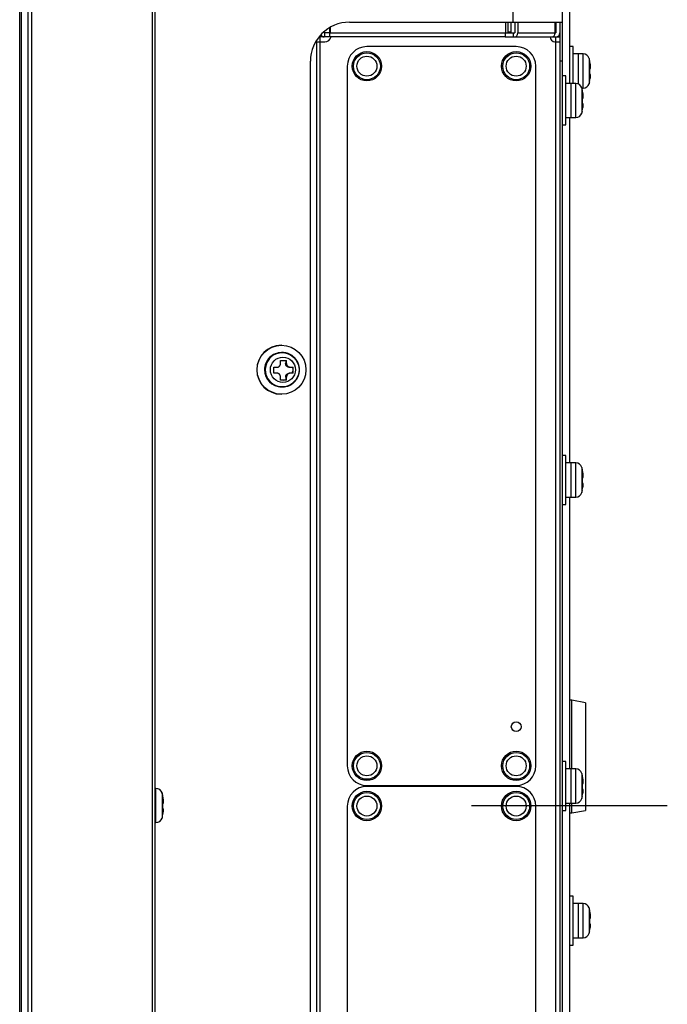
# Model space of a CAD drawing. Units: millimetres. Extents: x 131 to 269, y 257 to 371.
# Drawn here: x 227 to 230, y 329 to 334 of the extents above; entities that cross this region are included whole.
import ezdxf

# ---------------------------------------------------------------- set-up
doc = ezdxf.new("R2010")
doc.units = ezdxf.units.MM
doc.linetypes.add('CENTER2', pattern=[28.575, 19.05, -3.175, 3.175, -3.175])
doc.layers.add('GAIKEI', color=7, linetype='Continuous')

msp = doc.modelspace()

# ---------------------------------------------------------------- linework, layer by layer
at = {"layer": 'GAIKEI', "color": 1}
for p, q in [((226.79838971, 314.25851292), (226.79838971, 346.34780217)), ((226.81606721, 346.36547992), (226.81606721, 314.24083517)), ((227.43321196, 314.22681867), (227.43321196, 346.37949642)), ((226.76303421, 346.33530217), (226.76303421, 314.27101292)), ((229.52571196, 344.84517067), (229.52571196, 315.76103842)), ((229.27666321, 334.30315742), (229.27666321, 344.82335492)), ((229.56321196, 334.36551992), (229.56321196, 333.99063517)), ((228.44071196, 334.30315742), (229.52571196, 334.30315742)), ((229.23710471, 334.30315792), (229.23710471, 334.24815742)), ((229.24821196, 334.30305992), (229.24821196, 334.24780592)), ((229.26446196, 334.30315742), (229.26446196, 334.24815817)), ((229.28512296, 334.30315792), (229.28512296, 334.24815742)), ((229.29984471, 334.30315792), (229.29984471, 334.24815742)), ((229.48907896, 334.30315792), (229.48907896, 334.24815742)), ((229.49446196, 334.30315792), (229.49446196, 334.24815742)), ((229.51446196, 334.30315792), (229.51446196, 334.24815742)), ((228.29071196, 326.57086567), (228.29071196, 334.23544917)), ((228.29096196, 334.22815742), (228.29096196, 334.23572817)), ((228.31096196, 334.25536117), (228.31096196, 334.24815742)), ((228.33877846, 334.24815742), (228.31096196, 334.24815742)), ((228.31377321, 334.22815742), (228.31377321, 334.24815742)), ((228.33867821, 334.24815742), (228.33867821, 334.22815742)), ((228.33877846, 334.27523542), (228.33877846, 334.24815742)), ((228.34052171, 334.27625542), (228.34052171, 334.24815742)), ((228.34052171, 334.24815742), (229.28512296, 334.24815742)), ((229.24821421, 334.25315742), (229.26446396, 334.25315742)), ((229.27612271, 334.24815742), (229.27612271, 334.22815742)), ((229.29984471, 334.24815742), (229.49446196, 334.24815742)), ((229.48240121, 334.23140717), (229.48240121, 334.22815742)), ((229.51446196, 334.24815567), (229.51446196, 326.55815917)), ((228.26750496, 334.20315742), (228.31408921, 334.20315742)), ((228.27071196, 334.20315742), (228.27071196, 334.20851442)), ((228.27245496, 326.60315742), (228.27245496, 334.20315742)), ((229.23536146, 334.22815742), (228.28458696, 334.22815742)), ((229.29143146, 334.17815742), (228.52893146, 334.17815742)), ((229.23536171, 334.22815742), (229.51446196, 334.22815742)), ((229.48946196, 334.20315742), (229.51446196, 334.20315742)), ((229.49446196, 326.57815742), (229.49446196, 334.22815742)), ((229.58321196, 334.17815742), (229.56321196, 334.17815742)), ((229.58321196, 333.99066092), (229.58321196, 334.17815742)), ((229.52821196, 334.15315742), (229.52571196, 334.15315742)), ((229.52821196, 334.12815742), (229.52571196, 334.12815742)), ((229.52821196, 334.02804817), (229.52821196, 334.15315742)), ((229.63268746, 334.14065742), (229.58321196, 334.14065742)), ((229.60821196, 334.14065742), (229.60821196, 333.98793342)), ((229.63268746, 333.96565742), (229.63268746, 334.14065742)), ((228.24071196, 326.70315742), (228.24071196, 334.10315742)), ((228.42893146, 334.07815742), (228.42893146, 330.50565742)), ((229.39143146, 330.50565742), (229.39143146, 334.07815742)), ((229.52571196, 334.10315742), (229.51446196, 334.10315742)), ((229.66383271, 334.11744317), (229.66383271, 333.98887167)), ((229.66814096, 334.10065742), (229.66778546, 334.10065742)), ((229.54571196, 334.02815742), (229.52571196, 334.02815742)), ((229.54571196, 333.77815742), (229.54571196, 334.02815742)), ((229.67016346, 334.03565742), (229.66744346, 334.03565742)), ((229.66778546, 334.06565742), (229.67050121, 334.06565742)), ((229.59518746, 333.99065742), (229.54571196, 333.99065742)), ((229.57071196, 333.99065742), (229.57071196, 333.81565742)), ((229.59518746, 333.81565742), (229.59518746, 333.99065742)), ((229.62633271, 333.96744317), (229.62633271, 333.83887167)), ((229.62685696, 333.96565742), (229.63268746, 333.96565742)), ((229.63064096, 333.95065742), (229.63028546, 333.95065742)), ((229.63266346, 333.88565742), (229.62994346, 333.88565742)), ((229.63028546, 333.91565742), (229.63300121, 333.91565742)), ((229.52571196, 333.77815742), (229.54571196, 333.77815742)), ((229.52821196, 330.52806142), (229.52821196, 333.77812392)), ((229.54571196, 333.81565742), (229.59518746, 333.81565742)), ((228.08794446, 332.57565742), (228.11780046, 332.57565742)), ((228.05307771, 332.54065742), (228.06825721, 332.54065742)), ((228.11803771, 332.56065742), (228.11401321, 332.56065742)), ((228.13407221, 332.54065742), (228.15259771, 332.54065742)), ((228.06822796, 332.51065742), (228.05304796, 332.51065742)), ((228.11770096, 332.47565742), (228.08784496, 332.47565742)), ((228.11425196, 332.49065742), (228.11796871, 332.49065742)), ((228.15256771, 332.51065742), (228.13417571, 332.51065742)), ((229.54571196, 332.09065742), (229.52821196, 332.09065742)), ((229.54571196, 331.84065742), (229.54571196, 332.09065742)), ((229.59518746, 332.05315742), (229.54571196, 332.05315742)), ((229.57071196, 332.05315742), (229.57071196, 331.87815742)), ((229.59518746, 331.87815742), (229.59518746, 332.05315742)), ((229.62633271, 332.02994317), (229.62633271, 331.90137167)), ((229.63064096, 332.01315742), (229.63028546, 332.01315742)), ((229.63028546, 331.97815742), (229.63300121, 331.97815742)), ((229.63266346, 331.94815742), (229.62994346, 331.94815742)), ((229.54571196, 331.87815742), (229.59518746, 331.87815742)), ((229.62914396, 331.91315742), (229.62950121, 331.91315742)), ((229.52821196, 331.84065742), (229.54571196, 331.84065742)), ((229.57482096, 330.84065742), (229.56320971, 330.84106292)), ((229.57482096, 330.49063417), (229.57482096, 330.84065742)), ((229.54571196, 330.52815742), (229.52571196, 330.52815742)), ((229.54571196, 330.27815742), (229.54571196, 330.52815742)), ((229.59518746, 330.49065742), (229.54571196, 330.49065742)), ((229.57071196, 330.49065742), (229.57071196, 330.31565742)), ((229.59518746, 330.31565742), (229.59518746, 330.49065742)), ((229.62633271, 330.46744317), (229.62633271, 330.33887167)), ((229.63064096, 330.45065742), (229.63028546, 330.45065742)), ((229.63028546, 330.41565742), (229.63300121, 330.41565742)), ((227.45143746, 330.39065742), (227.44571171, 330.39065742)), ((227.45143746, 330.21565742), (227.45143746, 330.39065742)), ((227.48258271, 330.36744317), (227.48258271, 330.23887167)), ((228.52893146, 330.40565742), (229.29143146, 330.40565742)), ((229.29143146, 330.40065742), (228.52893146, 330.40065742)), ((229.63266346, 330.38565742), (229.62994346, 330.38565742)), ((227.48689096, 330.35065742), (227.48653546, 330.35065742)), ((227.48653546, 330.31565742), (227.48925121, 330.31565742)), ((229.54571196, 330.31565742), (229.59518746, 330.31565742)), ((229.57482096, 330.26565742), (229.57482096, 330.31564192)), ((229.62914396, 330.35065742), (229.62950121, 330.35065742)), ((227.48891346, 330.28565742), (227.48619346, 330.28565742)), ((228.42893146, 330.30065742), (228.42893146, 326.72815742)), ((229.39143146, 326.72815742), (229.39143146, 330.30065742)), ((229.52571196, 330.27815742), (229.54571196, 330.27815742)), ((229.52821196, 327.02819117), (229.52821196, 330.27825367)), ((229.56320971, 330.26525192), (229.57482096, 330.26565742)), ((227.44571171, 330.21565742), (227.45143746, 330.21565742)), ((227.48539396, 330.25065742), (227.48575121, 330.25065742)), ((229.58321196, 329.84065742), (229.56321196, 329.84065742)), ((229.58321196, 329.59065742), (229.58321196, 329.84065742)), ((229.63268746, 329.80315742), (229.58321196, 329.80315742)), ((229.60821196, 329.80315742), (229.60821196, 329.62815742)), ((229.63268746, 329.62815742), (229.63268746, 329.80315742)), ((229.66383271, 329.77994317), (229.66383271, 329.65137167)), ((229.66814096, 329.76315742), (229.66778546, 329.76315742)), ((229.66778546, 329.72815742), (229.67050121, 329.72815742)), ((229.66664396, 329.66315742), (229.66700121, 329.66315742)), ((229.67016346, 329.69815742), (229.66744346, 329.69815742)), ((229.58321196, 329.62815742), (229.63268746, 329.62815742)), ((229.56321196, 329.59065742), (229.58321196, 329.59065742))]:
    msp.add_line(p, q, dxfattribs=at)
at = {"layer": 'GAIKEI'}
for p, q in [((227.44571196, 346.38815742), (227.44571196, 314.21815742)), ((226.75571196, 314.26601292), (226.75571196, 346.34030217)), ((229.66664396, 334.00065742), (229.66700121, 334.00065742)), ((229.62914396, 333.85065742), (229.62950121, 333.85065742)), ((229.56321196, 333.81556217), (229.56321196, 332.05293717)), ((228.09302596, 332.65315742), (228.09128271, 332.65315742)), ((228.09302596, 332.44065742), (228.09733796, 332.44065742)), ((228.09128271, 332.40315742), (228.09302596, 332.40315742)), ((229.56321196, 331.87786417), (229.56321196, 330.49059992)), ((229.64571196, 330.82815742), (229.57482096, 330.84065742)), ((229.64571196, 330.82815742), (229.64571196, 330.27815742)), ((229.56321196, 330.31552667), (229.56321196, 328.72845092)), ((229.57482096, 330.26565742), (229.64571196, 330.27815742))]:
    msp.add_line(p, q, dxfattribs=at)
at = {"layer": 'GAIKEI', "color": 9, "linetype": 'CENTER2'}
msp.add_line((229.06321196, 330.30315742), (230.06321196, 330.30315742), dxfattribs=at)
at = {"layer": 'GAIKEI', "color": 1}
for points in [[(229.67050117, 334.06565749), (229.67057712, 334.06566459), (229.67065111, 334.06568586), (229.67072307, 334.06572121), (229.67079293, 334.06577059), (229.67086062, 334.06583391), (229.67092607, 334.0659111), (229.67098921, 334.06600209), (229.67104997, 334.06610681), (229.67110829, 334.06622518), (229.67116409, 334.06635714), (229.67121731, 334.06650261), (229.67126787, 334.06666151), (229.67131573, 334.06683385), (229.67136099, 334.06702005), (229.67140364, 334.06721997), (229.67144364, 334.06743334), (229.67148098, 334.06765989), (229.6715156, 334.06789937), (229.67154748, 334.06815149), (229.67157658, 334.06841599), (229.67160286, 334.0686926), (229.67162629, 334.06898105), (229.67164684, 334.06928107), (229.67166447, 334.06959241), (229.67167914, 334.06991477), (229.67169085, 334.0702484), (229.67169962, 334.07059384), (229.67170547, 334.07095066), (229.67170839, 334.07131844), (229.67170839, 334.07169673), (229.67170549, 334.07208509), (229.67169968, 334.07248308), (229.67169098, 334.07289026), (229.67167938, 334.0733062), (229.6716649, 334.07373046), (229.67164754, 334.07416259), (229.67162731, 334.07460216), (229.67160421, 334.07504888), (229.67157818, 334.07550372), (229.67154925, 334.07596654), (229.67151745, 334.0764368), (229.67148285, 334.07691399), (229.67144547, 334.0773976), (229.67140537, 334.07788708), (229.67136258, 334.07838194), (229.67131715, 334.07888164), (229.67126913, 334.07938566), (229.67121856, 334.07989349), (229.67116548, 334.0804046), (229.67110993, 334.08091847), (229.67105185, 334.08143567), (229.6709912, 334.08195665), (229.67092805, 334.08248079), (229.67086248, 334.08300748), (229.67079457, 334.08353609), (229.67072441, 334.08406601), (229.67065207, 334.08459663), (229.67057763, 334.08512733), (229.67050117, 334.08565749)], [(229.66971251, 334.01565749), (229.66980037, 334.01618272), (229.6698863, 334.01670891), (229.66997021, 334.0172355), (229.67005202, 334.01776193), (229.67013164, 334.01828765), (229.670209, 334.01881211), (229.67028402, 334.01933476), (229.6703566, 334.01985502), (229.67042668, 334.02037236), (229.67049416, 334.02088622), (229.67055898, 334.02139604), (229.67062104, 334.02190127), (229.67068028, 334.02240152), (229.67073683, 334.02289785), (229.67079069, 334.02339016), (229.6708418, 334.02387793), (229.67089012, 334.02436066), (229.67093561, 334.02483781), (229.67097821, 334.02530887), (229.67101789, 334.02577332), (229.67105458, 334.02623065), (229.67108826, 334.02668034), (229.67111886, 334.02712186), (229.67114634, 334.0275547), (229.67117066, 334.02797835), (229.6711918, 334.02839282), (229.6712098, 334.02879894), (229.67122467, 334.02919637), (229.6712364, 334.02958471), (229.671245, 334.02996356), (229.67125045, 334.03033253), (229.67125276, 334.0306912), (229.67125192, 334.03103918), (229.67124793, 334.03137608), (229.67124079, 334.03170148), (229.67123049, 334.03201499), (229.67121704, 334.03231622), (229.67120042, 334.03260481), (229.67118059, 334.03288136), (229.67115757, 334.03314593), (229.67113141, 334.03339833), (229.67110214, 334.03363833), (229.6710698, 334.03386572), (229.67103444, 334.0340803), (229.67099609, 334.03428185), (229.67095479, 334.03447015), (229.67091058, 334.03464501), (229.67086351, 334.03480619), (229.67081361, 334.0349535), (229.67076092, 334.03508671), (229.67070538, 334.03520591), (229.67064695, 334.0353113), (229.6705857, 334.03540281), (229.67052171, 334.0354804), (229.67045507, 334.035544), (229.67038585, 334.03559357), (229.67031413, 334.03562904), (229.67023999, 334.03565036), (229.67016351, 334.03565749)], [(229.63300117, 333.91565749), (229.63307712, 333.91566459), (229.63315111, 333.91568586), (229.63322307, 333.91572121), (229.63329293, 333.91577059), (229.63336062, 333.91583391), (229.63342607, 333.9159111), (229.63348921, 333.91600209), (229.63354997, 333.91610681), (229.63360829, 333.91622518), (229.63366409, 333.91635714), (229.63371731, 333.91650261), (229.63376787, 333.91666151), (229.63381573, 333.91683385), (229.63386099, 333.91702005), (229.63390364, 333.91721997), (229.63394364, 333.91743334), (229.63398098, 333.91765989), (229.6340156, 333.91789937), (229.63404748, 333.91815149), (229.63407658, 333.91841599), (229.63410286, 333.9186926), (229.63412629, 333.91898105), (229.63414684, 333.91928107), (229.63416447, 333.91959241), (229.63417914, 333.91991477), (229.63419085, 333.9202484), (229.63419962, 333.92059384), (229.63420547, 333.92095066), (229.63420839, 333.92131844), (229.63420839, 333.92169673), (229.63420549, 333.92208509), (229.63419968, 333.92248308), (229.63419098, 333.92289026), (229.63417938, 333.9233062), (229.6341649, 333.92373046), (229.63414754, 333.92416259), (229.63412731, 333.92460216), (229.63410421, 333.92504888), (229.63407818, 333.92550372), (229.63404925, 333.92596654), (229.63401745, 333.9264368), (229.63398285, 333.92691399), (229.63394547, 333.9273976), (229.63390537, 333.92788708), (229.63386258, 333.92838194), (229.63381715, 333.92888164), (229.63376913, 333.92938566), (229.63371856, 333.92989349), (229.63366548, 333.9304046), (229.63360993, 333.93091847), (229.63355185, 333.93143567), (229.6334912, 333.93195665), (229.63342805, 333.93248079), (229.63336248, 333.93300748), (229.63329457, 333.93353609), (229.63322441, 333.93406601), (229.63315207, 333.93459663), (229.63307763, 333.93512733), (229.63300117, 333.93565749)], [(229.63221251, 333.86565749), (229.63230037, 333.86618272), (229.6323863, 333.86670891), (229.63247021, 333.8672355), (229.63255202, 333.86776193), (229.63263164, 333.86828765), (229.632709, 333.86881211), (229.63278402, 333.86933476), (229.6328566, 333.86985502), (229.63292668, 333.87037236), (229.63299416, 333.87088622), (229.63305898, 333.87139604), (229.63312104, 333.87190127), (229.63318028, 333.87240152), (229.63323683, 333.87289785), (229.63329069, 333.87339016), (229.6333418, 333.87387793), (229.63339012, 333.87436066), (229.63343561, 333.87483781), (229.63347821, 333.87530887), (229.63351789, 333.87577332), (229.63355458, 333.87623065), (229.63358826, 333.87668034), (229.63361886, 333.87712186), (229.63364634, 333.8775547), (229.63367066, 333.87797835), (229.6336918, 333.87839282), (229.6337098, 333.87879894), (229.63372467, 333.87919637), (229.6337364, 333.87958471), (229.633745, 333.87996356), (229.63375045, 333.88033253), (229.63375276, 333.8806912), (229.63375192, 333.88103918), (229.63374793, 333.88137608), (229.63374079, 333.88170148), (229.63373049, 333.88201499), (229.63371704, 333.88231622), (229.63370042, 333.88260481), (229.63368059, 333.88288136), (229.63365757, 333.88314593), (229.63363141, 333.88339833), (229.63360214, 333.88363833), (229.6335698, 333.88386572), (229.63353444, 333.8840803), (229.63349609, 333.88428185), (229.63345479, 333.88447015), (229.63341058, 333.88464501), (229.63336351, 333.88480619), (229.63331361, 333.8849535), (229.63326092, 333.88508671), (229.63320538, 333.88520591), (229.63314695, 333.8853113), (229.6330857, 333.88540281), (229.63302171, 333.8854804), (229.63295507, 333.885544), (229.63288585, 333.88559357), (229.63281413, 333.88562904), (229.63273999, 333.88565036), (229.63266351, 333.88565749)], [(228.12099907, 332.44397191), (228.12223803, 332.44427957), (228.12346615, 332.44462655), (228.12468411, 332.44500943), (228.12589287, 332.4454233), (228.1270934, 332.44586322), (228.12828665, 332.44632429), (228.12947359, 332.44680159), (228.13065498, 332.44729098), (228.13183059, 332.44779235), (228.13299982, 332.44830687), (228.13416211, 332.44883572), (228.13531687, 332.44938009), (228.13646354, 332.44994116), (228.13760154, 332.45052005), (228.13873052, 332.4511171), (228.13985033, 332.45173183), (228.14096081, 332.45236377), (228.14206182, 332.45301244), (228.1431532, 332.45367736), (228.1442348, 332.45435803), (228.14530646, 332.45505408), (228.14636794, 332.4557654), (228.14741898, 332.45649193), (228.14845935, 332.4572336), (228.14948879, 332.45799035), (228.15050705, 332.45876211), (228.15151391, 332.4595488), (228.15250913, 332.46035027), (228.15349252, 332.46116631), (228.15446387, 332.46199672), (228.15542299, 332.4628413), (228.15636967, 332.46369985), (228.15730372, 332.46457215), (228.15822493, 332.46545802), (228.15913311, 332.46635727), (228.16002807, 332.4672697), (228.16090962, 332.46819512), (228.16177757, 332.46913334), (228.16263173, 332.47008418), (228.1634719, 332.47104744), (228.16429792, 332.4720229), (228.16510961, 332.47301036), (228.1659068, 332.4740096), (228.16668933, 332.4750204), (228.16745701, 332.47604255), (228.16820969, 332.47707584), (228.16894721, 332.47812003), (228.1696694, 332.47917491), (228.17037613, 332.48024024), (228.17106724, 332.4813158), (228.17174259, 332.48240136), (228.17240202, 332.48349669), (228.17304538, 332.48460155), (228.17367255, 332.48571572), (228.17428341, 332.48683895), (228.17487781, 332.48797099), (228.17545564, 332.48911161), (228.17601676, 332.49026057), (228.17656105, 332.49141761), (228.1770884, 332.4925825), (228.17759871, 332.49375499), (228.17809186, 332.49493481), (228.17856775, 332.49612171), (228.17902627, 332.49731546), (228.17946733, 332.49851578), (228.17989083, 332.49972244), (228.18029668, 332.50093516), (228.1806848, 332.50215369), (228.18105512, 332.50337776), (228.18140755, 332.50460712), (228.181742, 332.50584151), (228.18205841, 332.50708066), (228.18235671, 332.50832431), (228.18263684, 332.50957218), (228.18289875, 332.51082402), (228.18314238, 332.51207956), (228.18336768, 332.51333853), (228.18357458, 332.51460065), (228.18376305, 332.51586568), (228.18393305, 332.51713332), (228.18408455, 332.51840331), (228.18421753, 332.51967539), (228.18433194, 332.52094927), (228.18442776, 332.52222469), (228.18450496, 332.52350138), (228.18456354, 332.52477906), (228.18460348, 332.52605746), (228.18462479, 332.52733631), (228.18462744, 332.52861533), (228.18461145, 332.52989426), (228.18457679, 332.53117281), (228.1845235, 332.53245073), (228.18445157, 332.53372772), (228.18436104, 332.53500353), (228.18425192, 332.53627788), (228.18412423, 332.5375505), (228.18397799, 332.53882111), (228.18381322, 332.54008945), (228.18362998, 332.54135524), (228.18342831, 332.54261822), (228.18320824, 332.54387811), (228.18296983, 332.54513465), (228.18271311, 332.54638757), (228.18243814, 332.5476366), (228.18214498, 332.54888147), (228.1818337, 332.55012192), (228.18150437, 332.55135769), (228.18115706, 332.55258851), (228.18079183, 332.55381412), (228.18040875, 332.55503425), (228.18000792, 332.55624864), (228.17958941, 332.55745704), (228.17915333, 332.55865919), (228.17869977, 332.55985484), (228.17822881, 332.56104372), (228.17774056, 332.56222558), (228.17723511, 332.56340016), (228.17671258, 332.56456723), (228.17617308, 332.56572653), (228.17561673, 332.56687781), (228.17504365, 332.56802083), (228.17445395, 332.56915534), (228.17384775, 332.57028109), (228.17322519, 332.57139785), (228.1725864, 332.57250538), (228.17193152, 332.57360345), (228.1712607, 332.57469181), (228.17057406, 332.57577024), (228.16987175, 332.57683851), (228.16915392, 332.57789637), (228.16842073, 332.57894361), (228.16767234, 332.57998001), (228.1669089, 332.58100535), (228.16613059, 332.5820194), (228.16533755, 332.58302195), (228.16452995, 332.58401277), (228.16370798, 332.58499166), (228.1628718, 332.58595841), (228.16202161, 332.58691282), (228.16115757, 332.58785468), (228.16027988, 332.58878378), (228.15938871, 332.58969993), (228.15848425, 332.59060292), (228.1575667, 332.59149257), (228.15663627, 332.59236869), (228.15569314, 332.59323109), (228.15473753, 332.59407959), (228.15376962, 332.594914), (228.15278962, 332.59573414), (228.15179774, 332.59653984), (228.15079421, 332.59733092), (228.14977924, 332.59810721), (228.14875303, 332.59886854), (228.14771582, 332.59961475), (228.1466678, 332.60034566), (228.14560922, 332.60106113), (228.14454031, 332.60176101), (228.14346128, 332.60244518), (228.14237237, 332.6031135), (228.14127382, 332.60376581), (228.14016585, 332.60440199), (228.13904871, 332.60502189), (228.13792262, 332.60562535), (228.13678784, 332.6062122), (228.13564461, 332.60678228), (228.13449318, 332.60733544), (228.13333378, 332.60787151), (228.13216666, 332.60839038), (228.13099208, 332.60889206), (228.12981028, 332.60937656), (228.12862153, 332.60984393), (228.12742607, 332.61029418), (228.12622417, 332.61072734), (228.12501607, 332.61114341), (228.12380203, 332.61154202), (228.12258232, 332.61192261), (228.1213572, 332.61228461), (228.12012693, 332.61262746), (228.11889179, 332.61295059), (228.11765202, 332.61325346), (228.11640775, 332.61353579), (228.1151589, 332.6137978), (228.11390533, 332.61403971), (228.11264695, 332.61426177), (228.11138365, 332.61446421), (228.11078219, 332.61458687), (228.11017955, 332.61470179), (228.10957536, 332.61480765), (228.10896963, 332.61490443), (228.10836249, 332.61499267), (228.1077541, 332.61507288), (228.10714458, 332.6151456), (228.10653408, 332.61521136), (228.10592274, 332.61527067), (228.1053107, 332.61532408), (228.10469811, 332.61537211), (228.1040851, 332.61541528), (228.10347181, 332.61545413), (228.10285839, 332.61548918), (228.10224498, 332.61552096), (228.10163171, 332.61554998), (228.1010186, 332.61557629), (228.10040556, 332.61559956), (228.09979248, 332.61561942), (228.09917928, 332.61563551), (228.09856585, 332.61564745), (228.0979521, 332.6156549), (228.09733794, 332.61565749)], [(228.06825728, 332.54065749), (228.06878859, 332.54066459), (228.06932062, 332.54068586), (228.06985283, 332.54072121), (228.07038464, 332.54077059), (228.0709155, 332.54083391), (228.07144483, 332.5409111), (228.07197208, 332.54100209), (228.07249669, 332.54110681), (228.07301808, 332.54122518), (228.0735357, 332.54135714), (228.07404898, 332.54150261), (228.07455736, 332.54166151), (228.07506047, 332.54183385), (228.07555941, 332.54202005), (228.07605403, 332.54221997), (228.0765438, 332.54243334), (228.07702822, 332.54265989), (228.07750676, 332.54289937), (228.07797891, 332.54315149), (228.07844415, 332.54341599), (228.07890196, 332.5436926), (228.07935183, 332.54398105), (228.07979324, 332.54428107), (228.08022567, 332.54459241), (228.0806486, 332.54491477), (228.08106217, 332.5452484), (228.08146714, 332.54559384), (228.08186313, 332.54595066), (228.08224977, 332.54631844), (228.08262665, 332.54669673), (228.08299338, 332.54708509), (228.08334956, 332.54748308), (228.08369482, 332.54789026), (228.08402875, 332.5483062), (228.08435096, 332.54873046), (228.08466105, 332.54916259), (228.08495865, 332.54960216), (228.08524344, 332.55004888), (228.08551605, 332.55050372), (228.0857765, 332.55096654), (228.08602457, 332.5514368), (228.08626007, 332.55191399), (228.08648279, 332.5523976), (228.08669253, 332.55288708), (228.08688908, 332.55338194), (228.08707224, 332.55388164), (228.08724179, 332.55438566), (228.08739755, 332.55489349), (228.0875393, 332.5554046), (228.08766684, 332.55591847), (228.08778025, 332.55643567), (228.08787971, 332.55695665), (228.08796518, 332.55748079), (228.08803659, 332.55800748), (228.08809391, 332.55853609), (228.08813708, 332.55906601), (228.08816604, 332.55959663), (228.08818076, 332.56012733), (228.08818118, 332.56065749)], [(228.13407231, 332.54065749), (228.13365385, 332.54066157), (228.133233, 332.54067389), (228.13281007, 332.54069452), (228.13238537, 332.54072357), (228.13195923, 332.54076112), (228.13153195, 332.54080726), (228.13110386, 332.54086208), (228.13067527, 332.54092568), (228.13024649, 332.54099813), (228.12981786, 332.54107954), (228.12938967, 332.54117), (228.12896225, 332.54126958), (228.12853592, 332.54137839), (228.12811099, 332.54149652), (228.12768774, 332.54162406), (228.12726541, 332.54176152), (228.12684387, 332.54190906), (228.12642357, 332.54206659), (228.12600493, 332.54223401), (228.1255884, 332.54241124), (228.12517442, 332.54259817), (228.12476343, 332.54279473), (228.12435587, 332.54300081), (228.12395217, 332.54321634), (228.12355278, 332.54344121), (228.12315814, 332.54367533), (228.12276867, 332.54391861), (228.12238484, 332.54417097), (228.12200706, 332.54443231), (228.12163575, 332.54470257), (228.12127019, 332.54498251), (228.1209103, 332.54527217), (228.1205565, 332.54557118), (228.1202092, 332.54587916), (228.11986881, 332.54619573), (228.11953572, 332.54652053), (228.11921037, 332.54685317), (228.11889314, 332.54719327), (228.11858445, 332.54754047), (228.11828471, 332.54789439), (228.11799433, 332.54825465), (228.11771372, 332.54862088), (228.11744326, 332.54899273), (228.11718249, 332.54937086), (228.11693117, 332.54975536), (228.11668948, 332.55014571), (228.11645758, 332.55054143), (228.11623565, 332.55094201), (228.11602385, 332.55134696), (228.11582235, 332.55175576), (228.11563133, 332.55216793), (228.11545096, 332.55258296), (228.11528139, 332.55300036), (228.11512281, 332.55341962), (228.11497535, 332.55384033), (228.1148386, 332.55426319), (228.11471237, 332.55468817), (228.1145966, 332.55511488), (228.11449122, 332.55554292), (228.11439618, 332.5559719), (228.11431142, 332.55640143), (228.11423687, 332.55683111), (228.11417247, 332.55726055), (228.11411817, 332.55768935), (228.1140739, 332.55811711), (228.1140396, 332.55854345), (228.11401521, 332.55896801), (228.11400055, 332.55939185), (228.11399543, 332.55981514), (228.11399973, 332.56023724), (228.11401331, 332.56065749)], [(228.11803759, 332.56065749), (228.1180513, 332.56013039), (228.11807895, 332.55960233), (228.11812045, 332.55907389), (228.11817573, 332.55854562), (228.11824473, 332.55801809), (228.11832734, 332.55749187), (228.11842352, 332.55696753), (228.11853316, 332.55644562), (228.11865621, 332.55592673), (228.11879258, 332.55541141), (228.11894219, 332.55490024), (228.11910498, 332.55439377), (228.11928095, 332.55389231), (228.11947053, 332.55339474), (228.11967355, 332.55290131), (228.11988973, 332.55241255), (228.12011882, 332.55192896), (228.12036052, 332.55145108), (228.12061457, 332.55097942), (228.12088069, 332.55051451), (228.12115862, 332.55005688), (228.12144807, 332.54960704), (228.12174878, 332.54916552), (228.12206047, 332.54873283), (228.12238286, 332.54830951), (228.12271636, 332.54789518), (228.12306132, 332.54748926), (228.1234173, 332.54709216), (228.12378386, 332.54670428), (228.12416057, 332.54632601), (228.12454697, 332.54595774), (228.12494264, 332.54559988), (228.12534712, 332.54525282), (228.12575999, 332.54491695), (228.12618079, 332.54459267), (228.1266091, 332.54428038), (228.12704446, 332.54398048), (228.12748679, 332.54369312), (228.12793703, 332.54341764), (228.12839482, 332.54315415), (228.12885965, 332.54290286), (228.12933099, 332.54266397), (228.12980835, 332.5424377), (228.13029119, 332.54222424), (228.13077901, 332.54202381), (228.13127129, 332.54183661), (228.13176752, 332.54166286), (228.13226718, 332.54150275), (228.13276976, 332.54135649), (228.13327482, 332.54122428), (228.13378327, 332.54110588), (228.13429508, 332.54100122), (228.13480966, 332.54091034), (228.13532642, 332.5408333), (228.13584477, 332.54077014), (228.13636411, 332.54072093), (228.13688386, 332.54068572), (228.13740341, 332.54066455), (228.13792217, 332.54065749)], [(228.14994821, 332.53565749), (228.14996139, 332.53666154), (228.14997615, 332.53766305), (228.14999245, 332.53866254), (228.1500103, 332.53966052), (228.15002966, 332.54065749)], [(228.15014927, 332.51065749), (228.15009702, 332.51265697), (228.15005071, 332.5146529), (228.1500104, 332.51664902), (228.14997619, 332.51864919), (228.14994821, 332.52065748)], [(228.08811244, 332.49065749), (228.08811306, 332.49118272), (228.08809948, 332.49170891), (228.08807176, 332.4922355), (228.08802995, 332.49276193), (228.08797413, 332.49328765), (228.08790434, 332.49381211), (228.08782065, 332.49433476), (228.08772312, 332.49485502), (228.08761181, 332.49537236), (228.08748677, 332.49588622), (228.08734807, 332.49639604), (228.08719576, 332.49690127), (228.08702986, 332.49740152), (228.08684994, 332.49789785), (228.08665611, 332.49839016), (228.08644864, 332.49887793), (228.08622777, 332.49936066), (228.08599378, 332.49983781), (228.08574691, 332.50030887), (228.08548743, 332.50077332), (228.0852156, 332.50123065), (228.08493167, 332.50168034), (228.08463591, 332.50212186), (228.08432857, 332.5025547), (228.08400991, 332.50297835), (228.08367979, 332.50339282), (228.08333759, 332.50379894), (228.08298368, 332.50419637), (228.08261853, 332.50458471), (228.08224255, 332.50496356), (228.0818562, 332.50533253), (228.08145991, 332.5056912), (228.08105412, 332.50603918), (228.08063927, 332.50637608), (228.0802158, 332.50670148), (228.07978415, 332.50701499), (228.07934475, 332.50731622), (228.07889796, 332.50760481), (228.07844282, 332.50788136), (228.07797939, 332.50814593), (228.07750821, 332.50839833), (228.0770298, 332.50863833), (228.07654469, 332.50886572), (228.0760534, 332.5090803), (228.07555648, 332.50928185), (228.07505445, 332.50947015), (228.07454784, 332.50964501), (228.07403718, 332.50980619), (228.073523, 332.5099535), (228.07300582, 332.51008671), (228.07248514, 332.51020591), (228.07196044, 332.5103113), (228.07143236, 332.51040281), (228.07090151, 332.5104804), (228.07036853, 332.510544), (228.06983405, 332.51059357), (228.06929869, 332.51062904), (228.06876308, 332.51065036), (228.06822785, 332.51065749)], [(228.11425193, 332.49065749), (228.11423532, 332.4910587), (228.11422734, 332.49146301), (228.1142281, 332.49187011), (228.11423774, 332.49227965), (228.11425639, 332.49269133), (228.11428417, 332.4931048), (228.11432122, 332.49351974), (228.11436765, 332.49393584), (228.11442361, 332.49435275), (228.11448922, 332.49477017), (228.1145646, 332.49518775), (228.11464988, 332.49560517), (228.1147452, 332.49602212), (228.11485068, 332.49643825), (228.11496672, 332.49685399), (228.11509365, 332.49726987), (228.11523141, 332.49768543), (228.11537992, 332.49810018), (228.1155391, 332.49851367), (228.11570886, 332.4989254), (228.11588914, 332.4993349), (228.11607984, 332.49974171), (228.11628091, 332.50014533), (228.11649224, 332.5005453), (228.11671378, 332.50094114), (228.11694543, 332.50133238), (228.11718712, 332.50171853), (228.11743878, 332.50209913), (228.11770063, 332.50247413), (228.11797335, 332.50284433), (228.11825658, 332.50320935), (228.11854992, 332.50356875), (228.11885297, 332.50392207), (228.11916532, 332.50426886), (228.11948656, 332.50460868), (228.11981629, 332.50494107), (228.1201541, 332.50526558), (228.12049959, 332.50558176), (228.12085236, 332.50588917), (228.12121198, 332.50618734), (228.12157814, 332.5064759), (228.12195153, 332.50675544), (228.12233205, 332.50702612), (228.12271918, 332.50728775), (228.12311237, 332.50754014), (228.12351108, 332.50778309), (228.12391478, 332.50801642), (228.12432293, 332.50823992), (228.12473499, 332.50845341), (228.12515043, 332.5086567), (228.12556871, 332.5088496), (228.12598929, 332.5090319), (228.12641233, 332.5092038), (228.12683831, 332.50936575), (228.12726683, 332.5095178), (228.12769748, 332.50966), (228.12812985, 332.50979241), (228.12856353, 332.50991507), (228.12899812, 332.51002804), (228.12943319, 332.51013136), (228.12986835, 332.51022509), (228.13030319, 332.51030928), (228.13073729, 332.51038397), (228.13117025, 332.51044923), (228.13160254, 332.51050527), (228.13203448, 332.51055232), (228.13246569, 332.51059053), (228.1328958, 332.51062002), (228.13332444, 332.51064092), (228.13375124, 332.51065337), (228.13417583, 332.51065749)], [(228.13789264, 332.51065749), (228.13737674, 332.51065041), (228.13685964, 332.51062923), (228.13634188, 332.510594), (228.13582403, 332.5105448), (228.13530663, 332.51048169), (228.13479023, 332.51040473), (228.1342754, 332.51031399), (228.13376267, 332.51020953), (228.13325261, 332.51009142), (228.13274577, 332.50995972), (228.13224269, 332.5098145), (228.13174393, 332.50965582), (228.13124982, 332.50948368), (228.13075927, 332.50929763), (228.13027248, 332.50909783), (228.12978996, 332.50888454), (228.12931224, 332.50865803), (228.12883984, 332.50841858), (228.12837327, 332.50816643), (228.12791306, 332.50790187), (228.12745973, 332.50762516), (228.12701378, 332.50733657), (228.12657575, 332.50703636), (228.12614615, 332.50672481), (228.1257255, 332.50640217), (228.12531356, 332.50606815), (228.12490966, 332.50572226), (228.12451419, 332.50536495), (228.12412755, 332.50499667), (228.12375014, 332.50461786), (228.12338236, 332.50422896), (228.12302462, 332.50383043), (228.12267732, 332.5034227), (228.12234085, 332.50300623), (228.12201563, 332.50258145), (228.12170204, 332.50214882), (228.1214005, 332.50170879), (228.12111121, 332.50126151), (228.12083351, 332.50080601), (228.12056748, 332.50034259), (228.12031334, 332.4998718), (228.12007128, 332.49939415), (228.11984154, 332.49891017), (228.11962432, 332.4984204), (228.11941983, 332.49792537), (228.11922829, 332.4974256), (228.11904992, 332.49692162), (228.11888492, 332.49641396), (228.11873352, 332.49590316), (228.1185959, 332.49538966), (228.11847183, 332.49487256), (228.11836122, 332.49435186), (228.11826413, 332.49382818), (228.11818062, 332.49330211), (228.11811075, 332.49277429), (228.11805456, 332.4922453), (228.11801213, 332.49171576), (228.11798351, 332.49118629), (228.11796875, 332.49065749)], [(229.63300117, 331.97815749), (229.63307712, 331.97816459), (229.63315111, 331.97818586), (229.63322307, 331.97822121), (229.63329293, 331.97827059), (229.63336062, 331.97833391), (229.63342607, 331.9784111), (229.63348921, 331.97850209), (229.63354997, 331.97860681), (229.63360829, 331.97872518), (229.63366409, 331.97885714), (229.63371731, 331.97900261), (229.63376787, 331.97916151), (229.63381573, 331.97933385), (229.63386099, 331.97952005), (229.63390364, 331.97971997), (229.63394364, 331.97993334), (229.63398098, 331.98015989), (229.6340156, 331.98039937), (229.63404748, 331.98065149), (229.63407658, 331.98091599), (229.63410286, 331.9811926), (229.63412629, 331.98148105), (229.63414684, 331.98178107), (229.63416447, 331.98209241), (229.63417914, 331.98241477), (229.63419085, 331.9827484), (229.63419962, 331.98309384), (229.63420547, 331.98345066), (229.63420839, 331.98381844), (229.63420839, 331.98419673), (229.63420549, 331.98458509), (229.63419968, 331.98498308), (229.63419098, 331.98539026), (229.63417938, 331.9858062), (229.6341649, 331.98623046), (229.63414754, 331.98666259), (229.63412731, 331.98710216), (229.63410421, 331.98754888), (229.63407818, 331.98800372), (229.63404925, 331.98846654), (229.63401745, 331.9889368), (229.63398285, 331.98941399), (229.63394547, 331.9898976), (229.63390537, 331.99038708), (229.63386258, 331.99088194), (229.63381715, 331.99138164), (229.63376913, 331.99188566), (229.63371856, 331.99239349), (229.63366548, 331.9929046), (229.63360993, 331.99341847), (229.63355185, 331.99393567), (229.6334912, 331.99445665), (229.63342805, 331.99498079), (229.63336248, 331.99550748), (229.63329457, 331.99603609), (229.63322441, 331.99656601), (229.63315207, 331.99709663), (229.63307763, 331.99762733), (229.63300117, 331.99815749)], [(229.63221251, 331.92815749), (229.63230037, 331.92868272), (229.6323863, 331.92920891), (229.63247021, 331.9297355), (229.63255202, 331.93026193), (229.63263164, 331.93078765), (229.632709, 331.93131211), (229.63278402, 331.93183476), (229.6328566, 331.93235502), (229.63292668, 331.93287236), (229.63299416, 331.93338622), (229.63305898, 331.93389604), (229.63312104, 331.93440127), (229.63318028, 331.93490152), (229.63323683, 331.93539785), (229.63329069, 331.93589016), (229.6333418, 331.93637793), (229.63339012, 331.93686066), (229.63343561, 331.93733781), (229.63347821, 331.93780887), (229.63351789, 331.93827332), (229.63355458, 331.93873065), (229.63358826, 331.93918034), (229.63361886, 331.93962186), (229.63364634, 331.9400547), (229.63367066, 331.94047835), (229.6336918, 331.94089282), (229.6337098, 331.94129894), (229.63372467, 331.94169637), (229.6337364, 331.94208471), (229.633745, 331.94246356), (229.63375045, 331.94283253), (229.63375276, 331.9431912), (229.63375192, 331.94353918), (229.63374793, 331.94387608), (229.63374079, 331.94420148), (229.63373049, 331.94451499), (229.63371704, 331.94481622), (229.63370042, 331.94510481), (229.63368059, 331.94538136), (229.63365757, 331.94564593), (229.63363141, 331.94589833), (229.63360214, 331.94613833), (229.6335698, 331.94636572), (229.63353444, 331.9465803), (229.63349609, 331.94678185), (229.63345479, 331.94697015), (229.63341058, 331.94714501), (229.63336351, 331.94730619), (229.63331361, 331.9474535), (229.63326092, 331.94758671), (229.63320538, 331.94770591), (229.63314695, 331.9478113), (229.6330857, 331.94790281), (229.63302171, 331.9479804), (229.63295507, 331.948044), (229.63288585, 331.94809357), (229.63281413, 331.94812904), (229.63273999, 331.94815036), (229.63266351, 331.94815749)], [(229.63300117, 330.41565749), (229.63307712, 330.41566459), (229.63315111, 330.41568586), (229.63322307, 330.41572121), (229.63329293, 330.41577059), (229.63336062, 330.41583391), (229.63342607, 330.4159111), (229.63348921, 330.41600209), (229.63354997, 330.41610681), (229.63360829, 330.41622518), (229.63366409, 330.41635714), (229.63371731, 330.41650261), (229.63376787, 330.41666151), (229.63381573, 330.41683385), (229.63386099, 330.41702005), (229.63390364, 330.41721997), (229.63394364, 330.41743334), (229.63398098, 330.41765989), (229.6340156, 330.41789937), (229.63404748, 330.41815149), (229.63407658, 330.41841599), (229.63410286, 330.4186926), (229.63412629, 330.41898105), (229.63414684, 330.41928107), (229.63416447, 330.41959241), (229.63417914, 330.41991477), (229.63419085, 330.4202484), (229.63419962, 330.42059384), (229.63420547, 330.42095066), (229.63420839, 330.42131844), (229.63420839, 330.42169673), (229.63420549, 330.42208509), (229.63419968, 330.42248308), (229.63419098, 330.42289026), (229.63417938, 330.4233062), (229.6341649, 330.42373046), (229.63414754, 330.42416259), (229.63412731, 330.42460216), (229.63410421, 330.42504888), (229.63407818, 330.42550372), (229.63404925, 330.42596654), (229.63401745, 330.4264368), (229.63398285, 330.42691399), (229.63394547, 330.4273976), (229.63390537, 330.42788708), (229.63386258, 330.42838194), (229.63381715, 330.42888164), (229.63376913, 330.42938566), (229.63371856, 330.42989349), (229.63366548, 330.4304046), (229.63360993, 330.43091847), (229.63355185, 330.43143567), (229.6334912, 330.43195665), (229.63342805, 330.43248079), (229.63336248, 330.43300748), (229.63329457, 330.43353609), (229.63322441, 330.43406601), (229.63315207, 330.43459663), (229.63307763, 330.43512733), (229.63300117, 330.43565749)], [(229.63221251, 330.36565749), (229.63230037, 330.36618272), (229.6323863, 330.36670891), (229.63247021, 330.3672355), (229.63255202, 330.36776193), (229.63263164, 330.36828765), (229.632709, 330.36881211), (229.63278402, 330.36933476), (229.6328566, 330.36985502), (229.63292668, 330.37037236), (229.63299416, 330.37088622), (229.63305898, 330.37139604), (229.63312104, 330.37190127), (229.63318028, 330.37240152), (229.63323683, 330.37289785), (229.63329069, 330.37339016), (229.6333418, 330.37387793), (229.63339012, 330.37436066), (229.63343561, 330.37483781), (229.63347821, 330.37530887), (229.63351789, 330.37577332), (229.63355458, 330.37623065), (229.63358826, 330.37668034), (229.63361886, 330.37712186), (229.63364634, 330.3775547), (229.63367066, 330.37797835), (229.6336918, 330.37839282), (229.6337098, 330.37879894), (229.63372467, 330.37919637), (229.6337364, 330.37958471), (229.633745, 330.37996356), (229.63375045, 330.38033253), (229.63375276, 330.3806912), (229.63375192, 330.38103918), (229.63374793, 330.38137608), (229.63374079, 330.38170148), (229.63373049, 330.38201499), (229.63371704, 330.38231622), (229.63370042, 330.38260481), (229.63368059, 330.38288136), (229.63365757, 330.38314593), (229.63363141, 330.38339833), (229.63360214, 330.38363833), (229.6335698, 330.38386572), (229.63353444, 330.3840803), (229.63349609, 330.38428185), (229.63345479, 330.38447015), (229.63341058, 330.38464501), (229.63336351, 330.38480619), (229.63331361, 330.3849535), (229.63326092, 330.38508671), (229.63320538, 330.38520591), (229.63314695, 330.3853113), (229.6330857, 330.38540281), (229.63302171, 330.3854804), (229.63295507, 330.385544), (229.63288585, 330.38559357), (229.63281413, 330.38562904), (229.63273999, 330.38565036), (229.63266351, 330.38565749)], [(227.48925117, 330.31565749), (227.48932712, 330.31566459), (227.48940111, 330.31568586), (227.48947307, 330.31572121), (227.48954293, 330.31577059), (227.48961062, 330.31583391), (227.48967607, 330.3159111), (227.48973921, 330.31600209), (227.48979997, 330.31610681), (227.48985829, 330.31622518), (227.48991409, 330.31635714), (227.48996731, 330.31650261), (227.49001787, 330.31666151), (227.49006573, 330.31683385), (227.49011099, 330.31702005), (227.49015364, 330.31721997), (227.49019364, 330.31743334), (227.49023098, 330.31765989), (227.4902656, 330.31789937), (227.49029748, 330.31815149), (227.49032658, 330.31841599), (227.49035286, 330.3186926), (227.49037629, 330.31898105), (227.49039684, 330.31928107), (227.49041447, 330.31959241), (227.49042914, 330.31991477), (227.49044085, 330.3202484), (227.49044962, 330.32059384), (227.49045547, 330.32095066), (227.49045839, 330.32131844), (227.49045839, 330.32169673), (227.49045549, 330.32208509), (227.49044968, 330.32248308), (227.49044098, 330.32289026), (227.49042938, 330.3233062), (227.4904149, 330.32373046), (227.49039754, 330.32416259), (227.49037731, 330.32460216), (227.49035421, 330.32504888), (227.49032818, 330.32550372), (227.49029925, 330.32596654), (227.49026745, 330.3264368), (227.49023285, 330.32691399), (227.49019547, 330.3273976), (227.49015537, 330.32788708), (227.49011258, 330.32838194), (227.49006715, 330.32888164), (227.49001913, 330.32938566), (227.48996856, 330.32989349), (227.48991548, 330.3304046), (227.48985993, 330.33091847), (227.48980185, 330.33143567), (227.4897412, 330.33195665), (227.48967805, 330.33248079), (227.48961248, 330.33300748), (227.48954457, 330.33353609), (227.48947441, 330.33406601), (227.48940207, 330.33459663), (227.48932763, 330.33512733), (227.48925117, 330.33565749)], [(227.48846251, 330.26565749), (227.48855037, 330.26618272), (227.4886363, 330.26670891), (227.48872021, 330.2672355), (227.48880202, 330.26776193), (227.48888164, 330.26828765), (227.488959, 330.26881211), (227.48903402, 330.26933476), (227.4891066, 330.26985502), (227.48917668, 330.27037236), (227.48924416, 330.27088622), (227.48930898, 330.27139604), (227.48937104, 330.27190127), (227.48943028, 330.27240152), (227.48948683, 330.27289785), (227.48954069, 330.27339016), (227.4895918, 330.27387793), (227.48964012, 330.27436066), (227.48968561, 330.27483781), (227.48972821, 330.27530887), (227.48976789, 330.27577332), (227.48980458, 330.27623065), (227.48983826, 330.27668034), (227.48986886, 330.27712186), (227.48989634, 330.2775547), (227.48992066, 330.27797835), (227.4899418, 330.27839282), (227.4899598, 330.27879894), (227.48997467, 330.27919637), (227.4899864, 330.27958471), (227.489995, 330.27996356), (227.49000045, 330.28033253), (227.49000276, 330.2806912), (227.49000192, 330.28103918), (227.48999793, 330.28137608), (227.48999079, 330.28170148), (227.48998049, 330.28201499), (227.48996704, 330.28231622), (227.48995042, 330.28260481), (227.48993059, 330.28288136), (227.48990757, 330.28314593), (227.48988141, 330.28339833), (227.48985214, 330.28363833), (227.4898198, 330.28386572), (227.48978444, 330.2840803), (227.48974609, 330.28428185), (227.48970479, 330.28447015), (227.48966058, 330.28464501), (227.48961351, 330.28480619), (227.48956361, 330.2849535), (227.48951092, 330.28508671), (227.48945538, 330.28520591), (227.48939695, 330.2853113), (227.4893357, 330.28540281), (227.48927171, 330.2854804), (227.48920507, 330.285544), (227.48913585, 330.28559357), (227.48906413, 330.28562904), (227.48898999, 330.28565036), (227.48891351, 330.28565749)], [(229.67050117, 329.72815749), (229.67057712, 329.72816459), (229.67065111, 329.72818586), (229.67072307, 329.72822121), (229.67079293, 329.72827059), (229.67086062, 329.72833391), (229.67092607, 329.7284111), (229.67098921, 329.72850209), (229.67104997, 329.72860681), (229.67110829, 329.72872518), (229.67116409, 329.72885714), (229.67121731, 329.72900261), (229.67126787, 329.72916151), (229.67131573, 329.72933385), (229.67136099, 329.72952005), (229.67140364, 329.72971997), (229.67144364, 329.72993334), (229.67148098, 329.73015989), (229.6715156, 329.73039937), (229.67154748, 329.73065149), (229.67157658, 329.73091599), (229.67160286, 329.7311926), (229.67162629, 329.73148105), (229.67164684, 329.73178107), (229.67166447, 329.73209241), (229.67167914, 329.73241477), (229.67169085, 329.7327484), (229.67169962, 329.73309384), (229.67170547, 329.73345066), (229.67170839, 329.73381844), (229.67170839, 329.73419673), (229.67170549, 329.73458509), (229.67169968, 329.73498308), (229.67169098, 329.73539026), (229.67167938, 329.7358062), (229.6716649, 329.73623046), (229.67164754, 329.73666259), (229.67162731, 329.73710216), (229.67160421, 329.73754888), (229.67157818, 329.73800372), (229.67154925, 329.73846654), (229.67151745, 329.7389368), (229.67148285, 329.73941399), (229.67144547, 329.7398976), (229.67140537, 329.74038708), (229.67136258, 329.74088194), (229.67131715, 329.74138164), (229.67126913, 329.74188566), (229.67121856, 329.74239349), (229.67116548, 329.7429046), (229.67110993, 329.74341847), (229.67105185, 329.74393567), (229.6709912, 329.74445665), (229.67092805, 329.74498079), (229.67086248, 329.74550748), (229.67079457, 329.74603609), (229.67072441, 329.74656601), (229.67065207, 329.74709663), (229.67057763, 329.74762733), (229.67050117, 329.74815749)], [(229.66971251, 329.67815749), (229.66980037, 329.67868272), (229.6698863, 329.67920891), (229.66997021, 329.6797355), (229.67005202, 329.68026193), (229.67013164, 329.68078765), (229.670209, 329.68131211), (229.67028402, 329.68183476), (229.6703566, 329.68235502), (229.67042668, 329.68287236), (229.67049416, 329.68338622), (229.67055898, 329.68389604), (229.67062104, 329.68440127), (229.67068028, 329.68490152), (229.67073683, 329.68539785), (229.67079069, 329.68589016), (229.6708418, 329.68637793), (229.67089012, 329.68686066), (229.67093561, 329.68733781), (229.67097821, 329.68780887), (229.67101789, 329.68827332), (229.67105458, 329.68873065), (229.67108826, 329.68918034), (229.67111886, 329.68962186), (229.67114634, 329.6900547), (229.67117066, 329.69047835), (229.6711918, 329.69089282), (229.6712098, 329.69129894), (229.67122467, 329.69169637), (229.6712364, 329.69208471), (229.671245, 329.69246356), (229.67125045, 329.69283253), (229.67125276, 329.6931912), (229.67125192, 329.69353918), (229.67124793, 329.69387608), (229.67124079, 329.69420148), (229.67123049, 329.69451499), (229.67121704, 329.69481622), (229.67120042, 329.69510481), (229.67118059, 329.69538136), (229.67115757, 329.69564593), (229.67113141, 329.69589833), (229.67110214, 329.69613833), (229.6710698, 329.69636572), (229.67103444, 329.6965803), (229.67099609, 329.69678185), (229.67095479, 329.69697015), (229.67091058, 329.69714501), (229.67086351, 329.69730619), (229.67081361, 329.6974535), (229.67076092, 329.69758671), (229.67070538, 329.69770591), (229.67064695, 329.6978113), (229.6705857, 329.69790281), (229.67052171, 329.6979804), (229.67045507, 329.698044), (229.67038585, 329.69809357), (229.67031413, 329.69812904), (229.67023999, 329.69815036), (229.67016351, 329.69815749)]]:
    msp.add_lwpolyline(points, dxfattribs=at)
for points in [[(228.09734646, 332.61565742), (228.09318137, 332.61565742, 0.4147989174), (228.0058589, 332.52816177)], [(228.0058589, 332.52816177, 0.4141256938), (228.0930173, 332.44065742)]]:
    msp.add_lwpolyline(points, format="xyb", dxfattribs=at)
at = {"layer": 'GAIKEI', "color": 1, "ltscale": 0.3}
for centre, radius in [((228.52893146, 334.07815742), 0.075), ((228.52893146, 334.07815742), 0.06875), ((228.52893146, 334.07815742), 0.05104167), ((229.29143146, 334.07815742), 0.075), ((229.29143146, 334.07815742), 0.06875), ((229.29143146, 334.07815742), 0.05104167), ((229.29143146, 330.70565742), 0.025), ((228.52893146, 330.50565742), 0.075), ((228.52893146, 330.50565742), 0.06875), ((229.29143146, 330.50565742), 0.075), ((229.29143146, 330.50565742), 0.06875), ((228.52893146, 330.50565742), 0.05104167), ((229.29143146, 330.50565742), 0.05104167), ((228.52893146, 330.30065742), 0.075), ((228.52893146, 330.30065742), 0.06875), ((229.29143146, 330.30065742), 0.075), ((229.29143146, 330.30065742), 0.06875), ((228.52893146, 330.30065742), 0.05104167), ((229.29143146, 330.30065742), 0.05104167)]:
    msp.add_circle(centre, radius, dxfattribs=at)
for centre, radius, start, end in [((228.44071196, 334.10315742), 0.2, 90, 180), ((228.31096196, 334.24815742), 0.02, 208.90551, 270), ((229.49446196, 334.24815742), 0.02, 270, 0), ((229.49446196, 334.22815742), 0.02, 0, 30.000786), ((228.31408921, 334.23565742), 0.0325, 270, 346.657636), ((228.52893146, 334.07815742), 0.1, 90, 180), ((229.29143146, 334.07815742), 0.1, 0, 90), ((229.48946196, 334.22815742), 0.025, 180, 270), ((229.63268746, 334.10815742), 0.0325, 16.601551, 90), ((229.44821196, 334.05315742), 0.225, 12.187474, 16.60155), ((229.44821196, 334.05315742), 0.22465251, 8.318047, 12.206616), ((229.44821196, 334.05315742), 0.21992897, 355.436084, 3.25822149), ((229.59518746, 333.95815742), 0.0325, 16.601551, 90), ((229.63268746, 333.99815742), 0.0325, 270, 343.398449), ((229.44821196, 334.05315742), 0.225, 343.39845, 346.506601), ((229.44821196, 334.05315742), 0.22465251, 346.485334, 350.390951), ((229.41071196, 333.90315742), 0.225, 12.187474, 16.60155), ((229.41071196, 333.90315742), 0.22465251, 8.318047, 12.206616), ((229.41071196, 333.90315742), 0.21992897, 355.436084, 3.25822149), ((229.59518746, 333.84815742), 0.0325, 270, 343.398449), ((229.41071196, 333.90315742), 0.225, 343.39845, 346.506601), ((229.41071196, 333.90315742), 0.22465251, 346.485334, 350.390951), ((229.59518746, 332.02065742), 0.0325, 16.601551, 90), ((229.41071196, 331.96565742), 0.225, 12.187474, 16.60155), ((229.41071196, 331.96565742), 0.21992897, 355.436084, 3.25822149), ((229.41071196, 331.96565742), 0.22465251, 8.318047, 12.206616), ((229.41071196, 331.96565742), 0.22465251, 346.485334, 350.390951), ((229.59518746, 331.91065742), 0.0325, 270, 343.398449), ((229.41071196, 331.96565742), 0.225, 343.39845, 346.506601), ((228.52893146, 330.50565742), 0.1, 180, 270), ((229.29143146, 330.50565742), 0.1, 270, 0), ((229.59518746, 330.45815742), 0.0325, 16.601551, 90), ((229.41071196, 330.40315742), 0.225, 12.187474, 16.60155), ((229.41071196, 330.40315742), 0.21992897, 355.436084, 3.25822149), ((229.41071196, 330.40315742), 0.22465251, 8.318047, 12.206616), ((227.45143746, 330.35815742), 0.0325, 16.601551, 90), ((227.26696196, 330.30315742), 0.225, 12.187474, 16.60155), ((228.52893146, 330.30065742), 0.1, 90, 180), ((229.29143146, 330.30065742), 0.1, 0, 90), ((229.41071196, 330.40315742), 0.22465251, 346.485334, 350.390951), ((227.26696196, 330.30315742), 0.21992897, 355.436084, 3.25822149), ((227.26696196, 330.30315742), 0.22465251, 8.318047, 12.206616), ((229.59518746, 330.34815742), 0.0325, 270, 343.398449), ((229.41071196, 330.40315742), 0.225, 343.39845, 346.506601), ((227.26696196, 330.30315742), 0.22465251, 346.485334, 350.390951), ((227.45143746, 330.24815742), 0.0325, 270, 343.398449), ((227.26696196, 330.30315742), 0.225, 343.39845, 346.506601), ((229.63268746, 329.77065742), 0.0325, 16.601551, 90), ((229.44821196, 329.71565742), 0.225, 12.187474, 16.60155), ((229.44821196, 329.71565742), 0.22465251, 8.318047, 12.206616), ((229.44821196, 329.71565742), 0.21992897, 355.436084, 3.25822149), ((229.44821196, 329.71565742), 0.225, 343.39845, 346.506601), ((229.44821196, 329.71565742), 0.22465251, 346.485334, 350.390951), ((229.63268746, 329.66065742), 0.0325, 270, 343.398449)]:
    msp.add_arc(centre, radius, start, end, dxfattribs=at)
at = {"layer": 'GAIKEI', "color": 1}
for centre, major_axis, ratio, start_param, end_param in [((228.33877846, 334.24815742), (0, -0.02), 0.087156, 0, 1.5707963268), ((229.23536146, 334.24815742), (0, 0.02), 0.087156, 3.1415926536, 4.7123889804), ((229.28512296, 334.24815742), (0, -0.02), 0.736096, 0, 1.5707963268), ((229.47435721, 334.24815742), (0, 0.02), 0.736096, 3.1415926536, 4.7123889804), ((228.09128271, 332.52815742), (0, 0.125), 0.996195, 0, 3.1414944278), ((228.09733796, 332.52815742), (0, 0.0875), 0.996195, 0, 3.4156966417), ((228.09520471, 332.52815742), (0, -0.0875), 0.996195, 4.7123894829, 10.9955747901), ((228.06880746, 332.52815742), (0, -0.22465251), 0.087156, 1.7159736299, 1.7838419642), ((228.09733796, 332.52815742), (0, 0.0875), 0.996195, 6.1216875129, 6.2830877933), ((228.11970346, 332.52815742), (0, 0.07292976), 0.087156, 0.8614846591, 1.10891369), ((228.09869321, 332.52815742), (0, 0.22431841), 0.087156, 4.8577840444, 4.9257568263), ((228.03394046, 332.52815742), (0, -0.21992897), 0.087156, 1.4911409716, 1.6276635054), ((228.09764796, 332.52815742), (0, -0.05303301), 0.996195, 1.2345105881, 1.4288992328), ((228.09764796, 332.52815742), (0, -0.05303301), 0.996195, 1.7126934207, 1.8087374503), ((228.15457021, 332.52815742), (0, 0.05356071), 0.087156, 1.4303065853, 1.7112860683), ((228.13355996, 332.52815742), (0, 0.21878928), 0.087156, 4.63231781, 4.769552705), ((228.06880746, 332.52815742), (0, -0.22465251), 0.087156, 1.3349209103, 1.4030867863), ((228.09764796, 332.52815742), (0, -0.05303301), 0.996195, 0.141897094, 0.3362857387), ((228.11970346, 332.52815742), (0, 0.07292976), 0.087156, 2.1108632343, 2.3744123869), ((228.09869321, 332.52815742), (0, 0.22431841), 0.087156, 4.4761555746, 4.5444272813)]:
    msp.add_ellipse(centre, major_axis=major_axis, ratio=ratio, start_param=start_param, end_param=end_param, dxfattribs=at)
for centre, major_axis in [((228.09302596, 332.52815742), (0, 0.125)), ((228.10005246, 332.52815742), (0, -0.06428571))]:
    msp.add_ellipse(centre, major_axis=major_axis, ratio=0.996195, dxfattribs=at)

doc.saveas('drawing.dxf')
